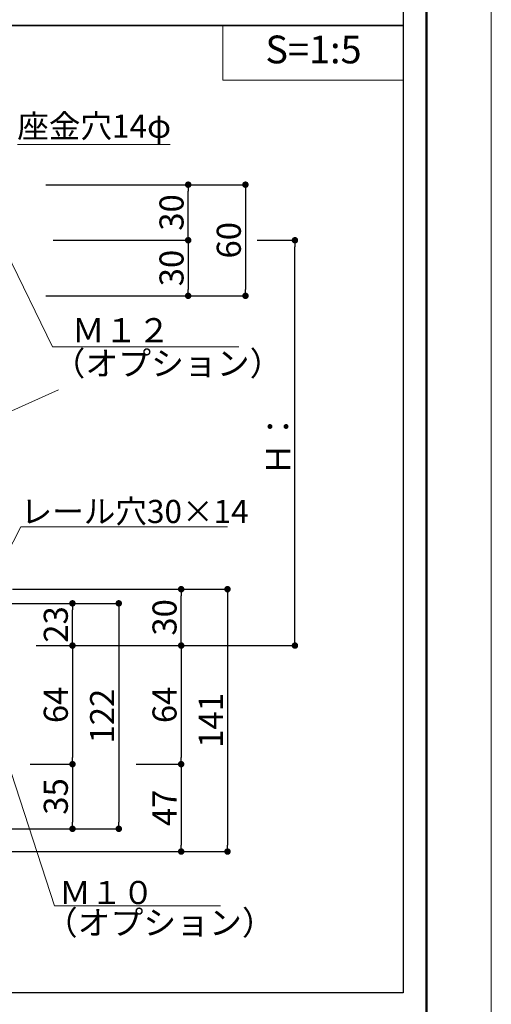
# Model space of a CAD drawing. Units: inches. Extents: x 0 to 8400, y 0 to 48919.
# Drawn here: x 7382 to 8400, y 13796 to 15922 of the extents above; entities that cross this region are included whole.
import ezdxf
from ezdxf.enums import TextEntityAlignment as Align

# ---------------------------------------------------------------- set-up
doc = ezdxf.new("R2010")
doc.units = ezdxf.units.IN
doc.header["$MEASUREMENT"] = 0
doc.layers.get('DEFPOINTS').update_dxf_attribs({"lineweight": 9})
for name, color, linetype, lineweight in [('寸法線', 8, 'Continuous', 13), ('引出線', 8, 'Continuous', 9), ('文字', 7, 'Continuous', 18), ('枠', 7, 'Continuous', 20), ('ﾚｲﾔｰ1', 7, 'Continuous', 18)]:
    doc.layers.add(name, color=color, linetype=linetype, lineweight=lineweight)
doc.styles.add('スタイル4', font='simplex.shx', dxfattribs={"bigfont": 'extfont2.shx'})
doc.dimstyles.new('A-DS1', dxfattribs={"dimtxt": 2.6, "dimasz": 1, "dimexe": 0, "dimexo": 0, "dimgap": 1, "dimtad": 1, "dimdec": 1, "dimdsep": 46, "dimtxsty": 'スタイル4', "dimblk": 'DOT', "dimcen": 0.09, "dimclrd": 256, "dimclre": 256, "dimclrt": 256, "dimadec": 1, "dimazin": 0, "dimtfac": 1, "dimtdec": 1, "dimtofl": 0, "dimtmove": 2, "dimatfit": 2, "dimldrblk": 'DOT', "dimfxl": 0, "dimtolj": 1, "dimtzin": 0, "dimarcsym": 0})

# ---------------------------------------------------------------- blocks, each defined once
blk = doc.blocks.new('_Dot')
at = {"color": 0, "linetype": 'ByBlock', "lineweight": -2}
blk.add_line((-0.5, 0), (-1, 0), dxfattribs=at)
at = {"color": 0, "linetype": 'ByBlock', "lineweight": 0, "const_width": 0.5}
blk.add_lwpolyline([(-0.25, 0, 1), (0.25, 0, 1)], format="xyb", close=True, dxfattribs=at)
blk = doc.blocks.new('*D1830')
at = {"layer": 'DEFPOINTS', "color": 0, "linetype": 'Continuous', "ltscale": 5}
for p in [(7608.1, 14314.5), (7323.1, 14125.7), (7730.3, 14125.7)]:
    blk.add_point(p, dxfattribs=at)
at = {"layer": '寸法線', "linetype": 'Continuous', "lineweight": -2, "ltscale": 5}
for p, q in [((7633.1, 14314.5), (7730.3, 14314.5)), ((7730.3, 14300.5), (7730.3, 14139.7)), ((7348.1, 14125.7), (7730.3, 14125.7))]:
    blk.add_line(p, q, dxfattribs=at)
at = {"layer": '寸法線', "linetype": 'Continuous', "lineweight": -2, "ltscale": 5, "xscale": 14, "yscale": 14, "zscale": 14}
for p, rotation in [((7730.3, 14314.5), 90), ((7730.3, 14125.7), 270)]:
    blk.add_blockref('_Dot', p, dxfattribs=dict(at, rotation=rotation))
at = {"layer": '寸法線', "linetype": 'Continuous', "ltscale": 5, "insert": (7694.3, 14220.1), "char_height": 52, "attachment_point": 5, "rotation": 90, "style": 'スタイル4'}
blk.add_mtext('\\A1;47', dxfattribs=at)
blk = doc.blocks.new('*D1831')
at = {"layer": 'DEFPOINTS', "color": 0, "linetype": 'Continuous', "ltscale": 5}
for p in [(7608.1, 14570.5), (7608.1, 14314.5), (7730.3, 14314.5)]:
    blk.add_point(p, dxfattribs=at)
at = {"layer": '寸法線', "linetype": 'Continuous', "lineweight": -2, "ltscale": 5}
for p, q in [((7633.1, 14570.5), (7730.3, 14570.5)), ((7730.3, 14556.5), (7730.3, 14328.5)), ((7633.1, 14314.5), (7730.3, 14314.5))]:
    blk.add_line(p, q, dxfattribs=at)
at = {"layer": '寸法線', "linetype": 'Continuous', "lineweight": -2, "ltscale": 5, "xscale": 14, "yscale": 14, "zscale": 14}
for p, rotation in [((7730.3, 14570.5), 90), ((7730.3, 14314.5), 270)]:
    blk.add_blockref('_Dot', p, dxfattribs=dict(at, rotation=rotation))
at = {"layer": '寸法線', "linetype": 'Continuous', "ltscale": 5, "insert": (7694.3, 14442.5), "char_height": 52, "attachment_point": 5, "rotation": 90, "style": 'スタイル4'}
blk.add_mtext('\\A1;64', dxfattribs=at)
blk = doc.blocks.new('*D1832')
at = {"layer": 'DEFPOINTS', "color": 0, "linetype": 'Continuous', "ltscale": 5}
for p in [(7341.3, 14692.2), (7654.7, 14125.7), (7830.3, 14125.7)]:
    blk.add_point(p, dxfattribs=at)
at = {"layer": '寸法線', "linetype": 'Continuous', "lineweight": -2, "ltscale": 5}
for p, q in [((7366.3, 14692.2), (7830.3, 14692.2)), ((7830.3, 14678.2), (7830.3, 14139.7)), ((7679.7, 14125.7), (7830.3, 14125.7))]:
    blk.add_line(p, q, dxfattribs=at)
at = {"layer": '寸法線', "linetype": 'Continuous', "lineweight": -2, "ltscale": 5, "xscale": 14, "yscale": 14, "zscale": 14}
for p, rotation in [((7830.3, 14692.2), 90), ((7830.3, 14125.7), 270)]:
    blk.add_blockref('_Dot', p, dxfattribs=dict(at, rotation=rotation))
at = {"layer": '寸法線', "linetype": 'Continuous', "ltscale": 5, "insert": (7794.3, 14409), "char_height": 52, "attachment_point": 5, "rotation": 90, "style": 'スタイル4'}
blk.add_mtext('\\A1;141', dxfattribs=at)
blk = doc.blocks.new('*D1833')
at = {"layer": 'DEFPOINTS', "color": 0, "linetype": 'Continuous', "ltscale": 5}
for p in [(7592, 14692.2), (7730.3, 14692.2), (7608.1, 14570.5)]:
    blk.add_point(p, dxfattribs=at)
at = {"layer": '寸法線', "linetype": 'Continuous', "lineweight": -2, "ltscale": 5}
for p, q in [((7617, 14692.2), (7730.3, 14692.2)), ((7730.3, 14584.5), (7730.3, 14678.2)), ((7633.1, 14570.5), (7730.3, 14570.5))]:
    blk.add_line(p, q, dxfattribs=at)
at = {"layer": '寸法線', "linetype": 'Continuous', "lineweight": -2, "ltscale": 5, "xscale": 14, "yscale": 14, "zscale": 14}
for p, rotation in [((7730.3, 14692.2), 90), ((7730.3, 14570.5), 270)]:
    blk.add_blockref('_Dot', p, dxfattribs=dict(at, rotation=rotation))
at = {"layer": '寸法線', "linetype": 'Continuous', "ltscale": 5, "insert": (7694.3, 14631.4), "char_height": 52, "attachment_point": 5, "rotation": 90, "style": 'スタイル4'}
blk.add_mtext('\\A1;30', dxfattribs=at)
blk = doc.blocks.new('*D1835')
at = {"layer": 'DEFPOINTS', "color": 0, "linetype": 'Continuous', "ltscale": 5}
for p in [(7413.2, 15565.7), (7413.2, 15325.7), (7869.1, 15325.7)]:
    blk.add_point(p, dxfattribs=at)
at = {"layer": '寸法線', "linetype": 'Continuous', "lineweight": -2, "ltscale": 5}
for p, q in [((7438.2, 15565.7), (7869.1, 15565.7)), ((7869.1, 15551.7), (7869.1, 15339.7)), ((7438.2, 15325.7), (7869.1, 15325.7))]:
    blk.add_line(p, q, dxfattribs=at)
at = {"layer": '寸法線', "linetype": 'Continuous', "lineweight": -2, "ltscale": 5, "xscale": 14, "yscale": 14, "zscale": 14}
for p, rotation in [((7869.1, 15565.7), 90), ((7869.1, 15325.7), 270)]:
    blk.add_blockref('_Dot', p, dxfattribs=dict(at, rotation=rotation))
at = {"layer": '寸法線', "linetype": 'Continuous', "ltscale": 5, "insert": (7833.1, 15445.7), "char_height": 52, "attachment_point": 5, "rotation": 90, "style": 'スタイル4'}
blk.add_mtext('\\A1;60', dxfattribs=at)
blk = doc.blocks.new('*D1836')
at = {"layer": 'DEFPOINTS', "color": 0, "linetype": 'Continuous', "ltscale": 5}
for p in [(7869.1, 15445.7), (7975.9, 15445.7), (7435.8, 14570.5)]:
    blk.add_point(p, dxfattribs=at)
at = {"layer": '寸法線', "linetype": 'Continuous', "lineweight": -2, "ltscale": 5}
for p, q in [((7894.1, 15445.7), (7975.9, 15445.7)), ((7975.9, 14584.5), (7975.9, 15431.7)), ((7460.8, 14570.5), (7975.9, 14570.5))]:
    blk.add_line(p, q, dxfattribs=at)
at = {"layer": '寸法線', "linetype": 'Continuous', "lineweight": -2, "ltscale": 5, "xscale": 14, "yscale": 14, "zscale": 14}
for p, rotation in [((7975.9, 15445.7), 90), ((7975.9, 14570.5), 270)]:
    blk.add_blockref('_Dot', p, dxfattribs=dict(at, rotation=rotation))
at = {"layer": '寸法線', "linetype": 'Continuous', "ltscale": 5, "insert": (7939.9, 15008.1), "char_height": 52, "attachment_point": 5, "rotation": 90, "style": 'スタイル4'}
blk.add_mtext('\\A1;Ｈ：', dxfattribs=at)
blk = doc.blocks.new('*D1837')
at = {"layer": 'DEFPOINTS', "color": 0, "linetype": 'Continuous', "ltscale": 5}
for p in [(7428.6, 15445.7), (7413.2, 15325.7), (7745.4, 15325.7)]:
    blk.add_point(p, dxfattribs=at)
at = {"layer": '寸法線', "linetype": 'Continuous', "lineweight": -2, "ltscale": 5}
for p, q in [((7453.6, 15445.7), (7745.4, 15445.7)), ((7745.4, 15431.7), (7745.4, 15339.7)), ((7438.2, 15325.7), (7745.4, 15325.7))]:
    blk.add_line(p, q, dxfattribs=at)
at = {"layer": '寸法線', "linetype": 'Continuous', "lineweight": -2, "ltscale": 5, "xscale": 14, "yscale": 14, "zscale": 14}
for p, rotation in [((7745.4, 15445.7), 90), ((7745.4, 15325.7), 270)]:
    blk.add_blockref('_Dot', p, dxfattribs=dict(at, rotation=rotation))
at = {"layer": '寸法線', "linetype": 'Continuous', "ltscale": 5, "insert": (7709.4, 15385.7), "char_height": 52, "attachment_point": 5, "rotation": 90, "style": 'スタイル4'}
blk.add_mtext('\\A1;30', dxfattribs=at)
blk = doc.blocks.new('*D1838')
at = {"layer": 'DEFPOINTS', "color": 0, "linetype": 'Continuous', "ltscale": 5}
for p in [(7413.2, 15565.7), (7745.4, 15565.7), (7428.6, 15445.7)]:
    blk.add_point(p, dxfattribs=at)
at = {"layer": '寸法線', "linetype": 'Continuous', "lineweight": -2, "ltscale": 5}
for p, q in [((7438.2, 15565.7), (7745.4, 15565.7)), ((7745.4, 15459.7), (7745.4, 15551.7)), ((7453.6, 15445.7), (7745.4, 15445.7))]:
    blk.add_line(p, q, dxfattribs=at)
at = {"layer": '寸法線', "linetype": 'Continuous', "lineweight": -2, "ltscale": 5, "xscale": 14, "yscale": 14, "zscale": 14}
for p, rotation in [((7745.4, 15565.7), 90), ((7745.4, 15445.7), 270)]:
    blk.add_blockref('_Dot', p, dxfattribs=dict(at, rotation=rotation))
at = {"layer": '寸法線', "linetype": 'Continuous', "ltscale": 5, "insert": (7709.4, 15505.7), "char_height": 52, "attachment_point": 5, "rotation": 90, "style": 'スタイル4'}
blk.add_mtext('\\A1;30', dxfattribs=at)
blk = doc.blocks.new('*D1840')
at = {"layer": 'DEFPOINTS', "color": 0, "linetype": 'Continuous', "ltscale": 5}
for p in [(7379.4, 14314.5), (7282.2, 14174.9), (7495.5, 14174.9)]:
    blk.add_point(p, dxfattribs=at)
at = {"layer": '寸法線', "linetype": 'Continuous', "lineweight": -2, "ltscale": 5}
for p, q in [((7404.4, 14314.5), (7495.5, 14314.5)), ((7495.5, 14300.5), (7495.5, 14188.9)), ((7307.2, 14174.9), (7495.5, 14174.9))]:
    blk.add_line(p, q, dxfattribs=at)
at = {"layer": '寸法線', "linetype": 'Continuous', "lineweight": -2, "ltscale": 5, "xscale": 14, "yscale": 14, "zscale": 14}
for p, rotation in [((7495.5, 14314.5), 90), ((7495.5, 14174.9), 270)]:
    blk.add_blockref('_Dot', p, dxfattribs=dict(at, rotation=rotation))
at = {"layer": '寸法線', "linetype": 'Continuous', "ltscale": 5, "insert": (7459.5, 14244.7), "char_height": 52, "attachment_point": 5, "rotation": 90, "style": 'スタイル4'}
blk.add_mtext('\\A1;35', dxfattribs=at)
blk = doc.blocks.new('*D1841')
at = {"layer": 'DEFPOINTS', "color": 0, "linetype": 'Continuous', "ltscale": 5}
for p in [(7391.8, 14570.5), (7379.4, 14314.5), (7495.5, 14314.5)]:
    blk.add_point(p, dxfattribs=at)
at = {"layer": '寸法線', "linetype": 'Continuous', "lineweight": -2, "ltscale": 5}
for p, q in [((7416.8, 14570.5), (7495.5, 14570.5)), ((7495.5, 14556.5), (7495.5, 14328.5)), ((7404.4, 14314.5), (7495.5, 14314.5))]:
    blk.add_line(p, q, dxfattribs=at)
at = {"layer": '寸法線', "linetype": 'Continuous', "lineweight": -2, "ltscale": 5, "xscale": 14, "yscale": 14, "zscale": 14}
for p, rotation in [((7495.5, 14570.5), 90), ((7495.5, 14314.5), 270)]:
    blk.add_blockref('_Dot', p, dxfattribs=dict(at, rotation=rotation))
at = {"layer": '寸法線', "linetype": 'Continuous', "ltscale": 5, "insert": (7459.5, 14442.5), "char_height": 52, "attachment_point": 5, "rotation": 90, "style": 'スタイル4'}
blk.add_mtext('\\A1;64', dxfattribs=at)
blk = doc.blocks.new('*D1842')
at = {"layer": 'DEFPOINTS', "color": 0, "linetype": 'Continuous', "ltscale": 5}
for p in [(7282.2, 14661.7), (7282.2, 14174.9), (7595.5, 14174.9)]:
    blk.add_point(p, dxfattribs=at)
at = {"layer": '寸法線', "linetype": 'Continuous', "lineweight": -2, "ltscale": 5}
for p, q in [((7307.2, 14661.7), (7595.5, 14661.7)), ((7595.5, 14647.7), (7595.5, 14188.9)), ((7307.2, 14174.9), (7595.5, 14174.9))]:
    blk.add_line(p, q, dxfattribs=at)
at = {"layer": '寸法線', "linetype": 'Continuous', "lineweight": -2, "ltscale": 5, "xscale": 14, "yscale": 14, "zscale": 14}
for p, rotation in [((7595.5, 14661.7), 90), ((7595.5, 14174.9), 270)]:
    blk.add_blockref('_Dot', p, dxfattribs=dict(at, rotation=rotation))
at = {"layer": '寸法線', "linetype": 'Continuous', "ltscale": 5, "insert": (7559.5, 14418.3), "char_height": 52, "attachment_point": 5, "rotation": 90, "style": 'スタイル4'}
blk.add_mtext('\\A1;122', dxfattribs=at)
blk = doc.blocks.new('*D1843')
at = {"layer": 'DEFPOINTS', "color": 0, "linetype": 'Continuous', "ltscale": 5}
for p in [(7282.2, 14661.7), (7495.5, 14661.7), (7391.8, 14570.5)]:
    blk.add_point(p, dxfattribs=at)
at = {"layer": '寸法線', "linetype": 'Continuous', "lineweight": -2, "ltscale": 5}
for p, q in [((7307.2, 14661.7), (7495.5, 14661.7)), ((7495.5, 14584.5), (7495.5, 14647.7)), ((7416.8, 14570.5), (7495.5, 14570.5))]:
    blk.add_line(p, q, dxfattribs=at)
at = {"layer": '寸法線', "linetype": 'Continuous', "lineweight": -2, "ltscale": 5, "xscale": 14, "yscale": 14, "zscale": 14}
for p, rotation in [((7495.5, 14661.7), 90), ((7495.5, 14570.5), 270)]:
    blk.add_blockref('_Dot', p, dxfattribs=dict(at, rotation=rotation))
at = {"layer": '寸法線', "linetype": 'Continuous', "ltscale": 5, "insert": (7459.5, 14616.1), "char_height": 52, "attachment_point": 5, "rotation": 90, "style": 'スタイル4'}
blk.add_mtext('\\A1;23', dxfattribs=at)

msp = doc.modelspace()

# ---------------------------------------------------------------- linework, layer by layer
at = {"layer": 'DEFPOINTS', "color": 1}
msp.add_lwpolyline([(0, 12279.81), (8400, 12279.81), (8400, 18219.81), (0, 18219.81)], close=True, dxfattribs=at)
at = {"layer": '引出線', "linetype": 'Continuous', "ltscale": 5}
msp.add_line((7376.54, 15652.8), (7706.54, 15652.8), dxfattribs=at)
at = {"layer": '引出線', "ltscale": 10}
for p, q in [((7452.43, 15215.8), (7352.21, 15421.71)), ((7452.43, 15215.8), (7854.74, 15215.8)), ((7456.84, 14008.32), (7363.57, 14294.49)), ((7456.84, 14008.32), (7815.39, 14008.32))]:
    msp.add_line(p, q, dxfattribs=at)
at = {"layer": '引出線', "linetype": 'Continuous', "ltscale": 10}
msp.add_line((7830.45, 14827.26), (7383.66, 14827.26), dxfattribs=at)
at = {"layer": '引出線', "linetype": 'Continuous', "ltscale": 5}
msp.add_lwpolyline([(7266.35, 14598.52), (7383.66, 14827.26)], dxfattribs=at)
at = {"layer": '文字'}
msp.add_lwpolyline([(7820.31, 15791.23), (8210, 15791.23), (8210, 15909.14), (7820.31, 15909.14)], close=True, dxfattribs=at)
at = {"layer": '枠', "lineweight": 50}
msp.add_lwpolyline([(300, 12419.81), (8260, 12419.81), (8260, 18079.81), (300, 18079.81)], close=True, dxfattribs=at)
at = {"layer": '枠', "lineweight": 30}
for points in [[(6138.5, 16590.09), (8210, 16590.09), (8210, 15909.14), (6138.5, 15909.14)], [(6138.5, 15909.14), (8210, 15909.14), (8210, 13820.94), (6138.5, 13820.94)]]:
    msp.add_lwpolyline(points, close=True, dxfattribs=at)
at = {"layer": 'ﾚｲﾔｰ1', "color": 3, "linetype": 'Continuous', "lineweight": 13, "ltscale": 5}
msp.add_line((7465.42, 15122.66), (7238.14, 15021.08), dxfattribs=at)

# ---------------------------------------------------------------- texts
at = {"layer": '文字', "style": 'スタイル4'}
msp.add_text('S=1:5', height=60, dxfattribs=at).set_placement((8016.01, 15849.88), align=Align.MIDDLE)
at = {"layer": '文字', "color": 7, "style": 'スタイル4'}
msp.add_text('座金穴14φ', height=50, dxfattribs=at).set_placement((7542.37, 15685.59), align=Align.MIDDLE)
at = {"layer": '文字', "ltscale": 5, "style": 'スタイル4'}
for s, height, p in [('Ｍ１２', 52, (7494.01, 15225.5)), ('（オプション）', 52, (7452.42, 15153.72)), ('レール穴30×14', 50, (7383.49, 14835.1)), ('Ｍ１０', 50, (7466.74, 14012.3)), ('（オプション）', 52, (7435.72, 13946.23))]:
    msp.add_text(s, height=height, dxfattribs=at).set_placement(p)

# ---------------------------------------------------------------- dimensions: what is measured, and where the dimension line sits
at = {"layer": '寸法線', "linetype": 'Continuous', "ltscale": 5}
for base, p1, p2, angle, picture, middle in [((7869.09, 15325.71), (7413.24, 15565.71), (7413.24, 15325.71), 90, '*D1835', (7833.09, 15445.71)), ((7745.38, 15565.71), (7428.64, 15445.71), (7413.24, 15565.71), 90, '*D1838', (7709.38, 15505.71)), ((7745.38, 15325.71), (7428.64, 15445.71), (7413.24, 15325.71), 270, '*D1837', (7709.38, 15385.71)), ((7730.3, 14692.19), (7608.08, 14570.52), (7592.03, 14692.19), 270, '*D1833', (7694.3, 14631.36)), ((7595.54, 14174.91), (7282.24, 14661.67), (7282.24, 14174.91), 90, '*D1842', (7559.54, 14418.29)), ((7495.54, 14314.49), (7391.82, 14570.52), (7379.37, 14314.49), 90, '*D1841', (7459.54, 14442.51)), ((7730.3, 14314.49), (7608.08, 14570.52), (7608.08, 14314.49), 90, '*D1831', (7694.3, 14442.51)), ((7495.54, 14174.91), (7379.37, 14314.49), (7282.24, 14174.91), 90, '*D1840', (7459.54, 14244.7)), ((7730.3, 14125.71), (7608.08, 14314.49), (7323.1, 14125.71), 90, '*D1830', (7694.3, 14220.1))]:
    dim = msp.add_linear_dim(base=base, p1=p1, p2=p2, angle=angle, dimstyle='A-DS1', override={"dimtxt": 52, "dimasz": 14, "dimexo": 25, "dimgap": 10, "dimdec": 0, "dimlfac": 0.25, "dimtofl": 1, "dimtmove": 0, "dimatfit": 3}, dxfattribs=at)
    dim.commit()
    dim.dimension.update_dxf_attribs({"geometry": picture, "text_midpoint": middle})
for base, p1, p2, text, picture, middle in [((7975.93, 15445.71), (7435.82, 14570.52), (7869.09, 15445.71), 'Ｈ：', '*D1836', (7939.93, 15008.12)), ((7830.3, 14125.71), (7341.34, 14692.19), (7654.72, 14125.71), '141', '*D1832', (7794.3, 14408.95))]:
    dim = msp.add_linear_dim(base=base, p1=p1, p2=p2, angle=90, text=text, dimstyle='A-DS1', override={"dimtxt": 52, "dimasz": 14, "dimexo": 25, "dimgap": 10, "dimdec": 0, "dimlfac": 0.25, "dimtofl": 1, "dimtmove": 0, "dimatfit": 3}, dxfattribs=at)
    dim.commit()
    dim.dimension.update_dxf_attribs({"geometry": picture, "text_midpoint": middle})
dim = msp.add_linear_dim(base=(7495.54, 14661.67), p1=(7391.82, 14570.52), p2=(7282.24, 14661.67), angle=270, dimstyle='A-DS1', override={"dimtxt": 52, "dimasz": 14, "dimexo": 25, "dimgap": 10, "dimdec": 0, "dimlfac": 0.25, "dimtofl": 1, "dimtmove": 0, "dimatfit": 3}, dxfattribs=at)
dim.commit()
dim.dimension.update_dxf_attribs({"geometry": '*D1843', "text_midpoint": (7495.54, 14616.1), "dimtype": 160})

doc.saveas('drawing.dxf')
